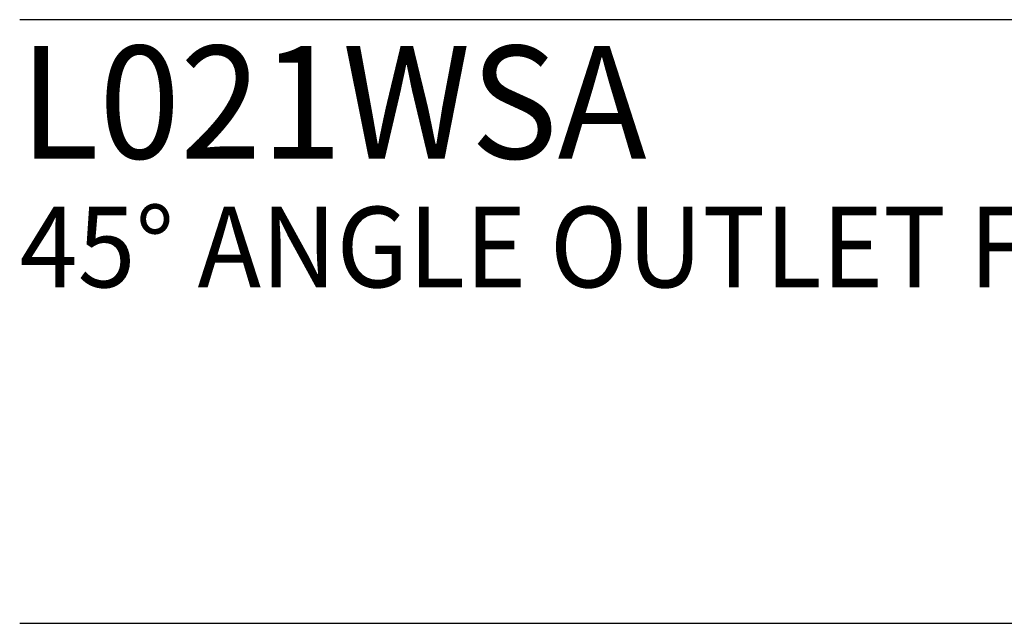
# Model space of a CAD drawing. Extents: x 1.2 to 16.5, y 0.8 to 20.7.
# Drawn here: x 1.3 to 3.7, y 17.6 to 19.1 of the extents above; entities that cross this region are included whole.
import ezdxf

# ---------------------------------------------------------------- set-up
doc = ezdxf.new("R2010")
doc.units = 0
doc.header["$LTSCALE"] = 2
doc.header["$MEASUREMENT"] = 0
doc.layers.get('0').update_dxf_attribs({"linetype": 'CONTINUOUS'})
doc.styles.add('PLATE', font='ROMAND', dxfattribs={"width": 0.95})

# ---------------------------------------------------------------- blocks, each defined once
blk = doc.blocks.new('CTITLE')
for p, q in [((-7.7035, -0.9652), (-0.0785, -0.9652)), ((-7.7035, -1.7152), (-0.0785, -1.7152))]:
    blk.add_line(p, q)
at = {"style": 'PLATE', "width": 0.95}
for tag, p, height in [('PLATE1', (-7.7035, -1.1652), 0.14), ('DESC1', (-7.7035, -1.3252), 0.1), ('DESC1', (-7.7035, -1.4852), 0.1), ('DESC1', (-7.7035, -1.6452), 0.1), ('PLATE2', (-7.7035, -1.9152), 0.14), ('DESC2', (-7.7035, -2.0752), 0.1), ('DESC2', (-7.7035, -2.2352), 0.1), ('DESC2', (-7.7035, -2.3952), 0.1), ('DWG', (-6.606, -10.0602), 0.14), ('REV', (-2.391, -10.0584), 0.1)]:
    blk.add_attdef(tag, p, '', height=height, dxfattribs=at)

msp = doc.modelspace()

# ---------------------------------------------------------------- block references
ref = msp.add_blockref('CTITLE', (16.6582, 21.0005), dxfattribs=dict(xscale=2, yscale=2, zscale=2))
ref.add_attrib('PLATE1', 'L021WSA ', (1.2512, 18.725), dxfattribs={"height": 0.28, "style": 'PLATE', "width": 0.95})
ref.add_attrib('DESC1', '45%%d ANGLE OUTLET FITTING, MOLDED NYLON, PANEL MOUNTED', (1.2512, 18.405), dxfattribs={"height": 0.2, "style": 'PLATE', "width": 0.95})

doc.saveas('drawing.dxf')
